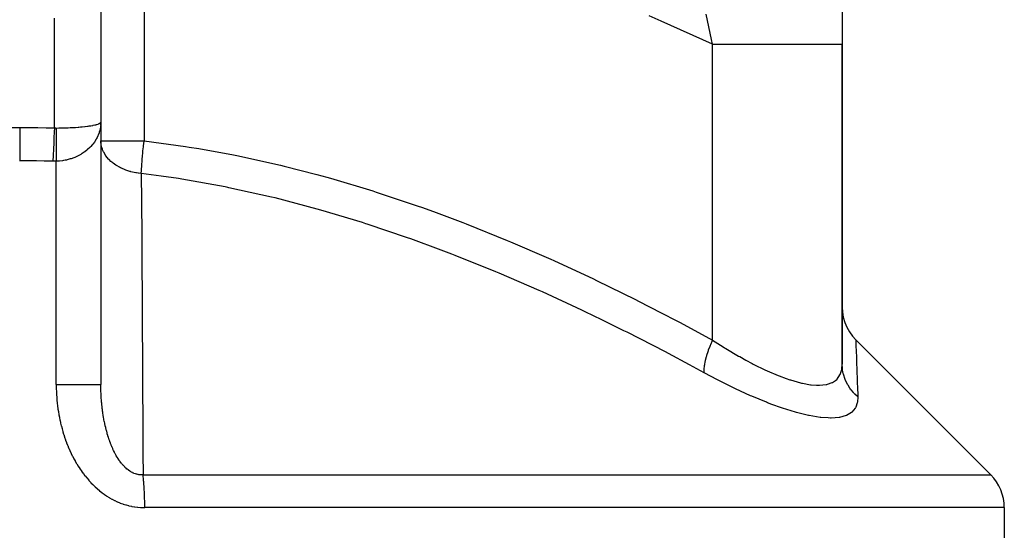
# Model space of a CAD drawing. Extents: x 24 to 1338, y -772 to 196.
# Drawn here: x 494 to 579, y -698 to -654 of the extents above; entities that cross this region are included whole.
import ezdxf

# ---------------------------------------------------------------- set-up
doc = ezdxf.new("R2010")
doc.units = 0
doc.linetypes.add('DASHED', pattern=[11.05, 8.7, -2.35])
doc.layers.get('0').update_dxf_attribs({"linetype": 'CONTINUOUS'})
doc.layers.add('NEVIDI', color=4, linetype='DASHED')

msp = doc.modelspace()

# ---------------------------------------------------------------- linework, layer by layer
at = {"color": 2}
for p, q in [((565, -616.735855), (565, -655.633968)), ((501, -650.522137), (501, -662.355769)), ((565, -683.253479), (565, -655.633968)), ((565, -655.633968), (565, -683.253479)), ((500.982888, -662.517426), (501, -662.355769)), ((500.983046, -662.490793), (501, -662.355769)), ((500.983414, -662.464169), (501, -662.355769)), ((500.984361, -662.424252), (501, -662.355769)), ((500.984781, -662.637338), (500.999377, -662.415751)), ((500.98517, -662.400303), (500.990598, -662.391231)), ((500.990598, -662.391231), (501, -662.355769)), ((501, -662.355769), (501, -685.03158)), ((501, -662.415751), (501, -662.355769)), ((501, -662.355769), (501, -685.031578)), ((501, -663.975424), (501.004094, -663.975424)), ((501.00838, -664.159834), (501, -663.975424)), ((565, -678.343421), (565.022479, -678.766733)), ((565.022479, -678.766733), (565.097023, -679.219052)), ((565.097023, -679.219052), (565.222851, -679.659867)), ((565.222851, -679.659867), (565.398282, -680.083391)), ((565.398282, -680.083391), (565.621014, -680.484067)), ((565.621014, -680.484067), (565.888143, -680.856615)), ((565.888143, -680.856615), (566.171588, -681.171845)), ((577.828427, -692.828427), (566.171578, -681.171578)), ((579, -695.656854), (579, -714))]:
    msp.add_line(p, q, dxfattribs=at)
msp.add_arc((575, -695.656854), 4, 0, 45, dxfattribs=at)
at = {"layer": 'NEVIDI', "color": 7, "linetype": 'CONTINUOUS'}
for p, q in [((504.728395, -642.540624), (504.728395, -663.975424)), ((497, -662.869381), (497, -653.399497)), ((549.384292, -653.640892), (548.329968, -653.192374)), ((553.814286, -655.633968), (549.384292, -653.640892)), ((553.728703, -655.231334), (553.252201, -653.035558)), ((553.814282, -655.63397), (553.728703, -655.231334)), ((553.814286, -655.633968), (554.726734, -655.633968)), ((553.814286, -681.187182), (553.814286, -655.633968)), ((554.726734, -655.633968), (555.09093, -655.633968)), ((555.09093, -655.633968), (555.24746, -655.633968)), ((555.24746, -655.633968), (556.66659, -655.633968)), ((556.66659, -655.633968), (556.696878, -655.633968)), ((556.696878, -655.633968), (556.814247, -655.633968)), ((556.814247, -655.633968), (558.144267, -655.633968)), ((558.144267, -655.633968), (558.281642, -655.633968)), ((558.281642, -655.633968), (558.515089, -655.633968)), ((558.515089, -655.633968), (559.508956, -655.633968)), ((559.508956, -655.633968), (559.63463, -655.633968)), ((559.63463, -655.633968), (560.153049, -655.633968)), ((560.153049, -655.633968), (560.746931, -655.633968)), ((560.746931, -655.633968), (560.859635, -655.633968)), ((560.859635, -655.633968), (561.584939, -655.633968)), ((561.584939, -655.633968), (561.845571, -655.633968)), ((561.845571, -655.633968), (561.944166, -655.633968)), ((561.944166, -655.633968), (562.78831, -655.633968)), ((562.78831, -655.633968), (562.793786, -655.633968)), ((562.793786, -655.633968), (562.87726, -655.633968)), ((562.87726, -655.633968), (563.581862, -655.633968)), ((563.581862, -655.633968), (563.649441, -655.633968)), ((563.649441, -655.633968), (563.744475, -655.633968)), ((563.744475, -655.633968), (564.20198, -655.633968)), ((564.20198, -655.633968), (564.252874, -655.633968)), ((564.252874, -655.633968), (564.438339, -655.633968)), ((564.438339, -655.633968), (564.647696, -655.633968)), ((564.647696, -655.633968), (564.681431, -655.633968)), ((564.681431, -655.633968), (564.859018, -655.633968)), ((564.859018, -655.633968), (564.914573, -655.633968)), ((564.914573, -655.633968), (564.930808, -655.633968)), ((564.930808, -655.633968), (565, -655.633968)), ((493.315851, -662.823079), (494, -662.82054)), ((494, -662.82054), (494, -663.180174)), ((494, -662.82054), (494.016351, -662.820542)), ((494.016351, -662.820542), (494.73363, -662.82346)), ((494.73363, -662.82346), (494.7831, -662.823867)), ((494.7831, -662.823867), (495.500143, -662.83275)), ((495.500143, -662.83275), (495.549853, -662.833573)), ((495.549853, -662.833573), (496.266706, -662.848419)), ((496.266706, -662.848419), (496.316176, -662.84965)), ((496.316176, -662.84965), (497, -662.869381)), ((497.000001, -662.86938), (496.977182, -663.2289)), ((497.000001, -662.86938), (497.003233, -662.869588)), ((497.003233, -662.869588), (497.07407, -662.872909)), ((497.07407, -662.872909), (497.078918, -662.87305)), ((497.078918, -662.87305), (497.148149, -662.87385)), ((497.145598, -662.995333), (497.14373, -663.097633)), ((497.14608, -662.970957), (497.145598, -662.995333)), ((497.148149, -662.87385), (497.14608, -662.970957)), ((497.148148, -662.873852), (497.150865, -662.873836)), ((497.150865, -662.873836), (497.364634, -662.871908)), ((497.364634, -662.871908), (497.424422, -662.871131)), ((497.424422, -662.871131), (497.494588, -662.87008)), ((497.494588, -662.87008), (497.76519, -662.864558)), ((497.76519, -662.864558), (497.833947, -662.862766)), ((497.833947, -662.862766), (497.863254, -662.861953)), ((497.863254, -662.861953), (498.100015, -662.854259)), ((498.100015, -662.854259), (498.167406, -662.851691)), ((498.167406, -662.851691), (498.34792, -662.843955)), ((498.34792, -662.843955), (498.426962, -662.840162)), ((498.426962, -662.840162), (498.492403, -662.83683)), ((498.492403, -662.83683), (498.74317, -662.822397)), ((498.74317, -662.822397), (498.806334, -662.818332)), ((498.806334, -662.818332), (498.811102, -662.818018)), ((498.811102, -662.818018), (499.046374, -662.801214)), ((499.046374, -662.801214), (499.10663, -662.796473)), ((499.10663, -662.796473), (499.245702, -662.78479)), ((499.245702, -662.78479), (499.33447, -662.776758)), ((499.33447, -662.776758), (499.391226, -662.771373)), ((499.391226, -662.771373), (499.605401, -662.749148)), ((499.605401, -662.749148), (499.644386, -662.744754)), ((499.644386, -662.744754), (499.65848, -662.743137)), ((499.65848, -662.743137), (499.856881, -662.718648)), ((499.856881, -662.718648), (499.905586, -662.712096)), ((499.905586, -662.712096), (500.001207, -662.698528)), ((500.001207, -662.698528), (500.087138, -662.685458)), ((500.087138, -662.685458), (500.131492, -662.678352)), ((500.131492, -662.678352), (500.294515, -662.649796)), ((500.294515, -662.649796), (500.310111, -662.646837)), ((500.310111, -662.646837), (500.334103, -662.642198)), ((500.334103, -662.642198), (500.477456, -662.611972)), ((500.477456, -662.611972), (500.511728, -662.603999)), ((500.511728, -662.603999), (500.566489, -662.590524)), ((500.566489, -662.590524), (500.634634, -662.572263)), ((500.634634, -662.572263), (500.663565, -662.563912)), ((500.663565, -662.563912), (500.764881, -662.530919)), ((500.764881, -662.530919), (500.766038, -662.5305)), ((500.766038, -662.5305), (500.788074, -662.522301)), ((500.788074, -662.522301), (500.867145, -662.488267)), ((500.867145, -662.488267), (500.884541, -662.479415)), ((500.928077, -662.99691), (500.867158, -663.22366)), ((500.884541, -662.479415), (500.905754, -662.467616)), ((500.905754, -662.467616), (500.940774, -662.444601)), ((500.940789, -662.937986), (500.928077, -662.99691)), ((500.940774, -662.444601), (500.952278, -662.435553)), ((500.964351, -662.808246), (500.940789, -662.937986)), ((500.952278, -662.435553), (500.98334, -662.402968)), ((500.978486, -662.707623), (500.964351, -662.808246)), ((500.985173, -662.648008), (500.978486, -662.707623)), ((500.98334, -662.402968), (500.98517, -662.400303)), ((500.999377, -662.415751), (500.985173, -662.648008)), ((501, -662.355769), (500.999377, -662.415751)), ((494, -663.180174), (494, -663.198585)), ((494, -663.198585), (494, -663.216966)), ((494, -663.216966), (494, -663.62739)), ((494, -663.62739), (494, -663.647642)), ((494, -663.647642), (494, -663.667781)), ((494, -663.667781), (494, -664.11325)), ((496.950429, -663.706398), (496.927774, -664.161907)), ((496.95096, -663.696305), (496.950429, -663.706398)), ((496.952029, -663.676054), (496.95096, -663.696305)), ((496.975537, -663.256485), (496.952029, -663.676054)), ((496.976083, -663.247307), (496.975537, -663.256485)), ((496.977182, -663.2289), (496.976083, -663.247307)), ((497.13617, -663.829775), (497.135711, -663.952727)), ((497.13631, -663.800225), (497.13617, -663.829775)), ((497.136874, -663.700573), (497.13631, -663.800225)), ((497.136939, -663.690562), (497.136874, -663.700573)), ((497.137007, -663.680291), (497.136939, -663.690562)), ((497.137206, -663.651444), (497.137007, -663.680291)), ((497.138142, -663.534498), (497.137206, -663.651444)), ((497.138398, -663.506463), (497.138142, -663.534498)), ((497.139571, -663.392863), (497.138398, -663.506463)), ((497.139885, -663.365668), (497.139571, -663.392863)), ((497.141294, -663.255598), (497.139885, -663.365668)), ((497.141347, -663.25176), (497.141294, -663.255598)), ((497.141474, -663.24266), (497.141347, -663.25176)), ((497.141665, -663.229237), (497.141474, -663.24266)), ((497.143303, -663.123033), (497.141665, -663.229237)), ((497.14373, -663.097633), (497.143303, -663.123033)), ((500.60465, -663.827742), (500.477471, -664.033844)), ((500.634673, -663.773531), (500.60465, -663.827742)), ((500.682851, -663.680894), (500.634673, -663.773531)), ((500.740472, -663.558973), (500.682851, -663.680894)), ((500.764896, -663.502767), (500.740472, -663.558973)), ((500.848514, -663.28145), (500.764896, -663.502767)), ((500.857985, -663.252594), (500.848514, -663.28145)), ((500.867158, -663.22366), (500.857985, -663.252594)), ((494, -664.11325), (494, -664.134975)), ((494, -664.134975), (494, -664.156755)), ((494, -664.156755), (494, -664.628917)), ((494, -664.628917), (494, -664.651497)), ((494, -664.651497), (494, -664.67432)), ((494, -664.67432), (494, -665.164262)), ((496.903448, -664.711469), (496.883739, -665.213023)), ((496.903918, -664.700194), (496.903448, -664.711469)), ((496.904861, -664.677612), (496.903918, -664.700194)), ((496.92625, -664.19439), (496.904861, -664.677612)), ((496.926754, -664.183633), (496.92625, -664.19439)), ((496.927774, -664.161907), (496.926754, -664.183633)), ((497.135375, -664.176842), (497.135374, -664.187577)), ((497.135374, -664.187577), (497.135411, -664.26738)), ((497.135388, -664.139399), (497.135375, -664.176842)), ((497.135411, -664.108572), (497.135388, -664.139399)), ((497.135629, -663.982954), (497.135411, -664.108572)), ((497.135411, -664.26738), (497.135447, -664.298787)), ((497.135447, -664.298787), (497.135711, -664.42902)), ((497.135711, -663.952727), (497.135629, -663.982954)), ((497.135711, -664.42902), (497.135805, -664.460931)), ((497.135805, -664.460931), (497.13631, -664.593116)), ((497.13631, -664.593116), (497.136462, -664.625513)), ((497.136462, -664.625513), (497.136811, -664.692384)), ((497.136811, -664.692384), (497.136874, -664.703705)), ((497.136874, -664.703705), (497.137206, -664.759342)), ((497.137206, -664.759342), (497.137416, -664.792084)), ((499.856758, -664.732646), (499.807109, -664.774911)), ((500.041764, -664.560991), (499.856758, -664.732646)), ((500.087139, -664.51507), (500.041764, -664.560991)), ((500.139877, -664.459555), (500.087139, -664.51507)), ((500.254021, -664.330607), (500.139877, -664.459555)), ((500.294547, -664.281579), (500.254021, -664.330607)), ((500.442079, -664.085642), (500.294547, -664.281579)), ((500.477471, -664.033844), (500.442079, -664.085642)), ((501.004094, -663.975424), (504.728395, -663.975424)), ((501.017563, -664.242305), (501.00838, -664.159834)), ((501.022869, -664.279892), (501.017563, -664.242305)), ((501.032784, -664.33978), (501.022869, -664.279892)), ((501.093428, -664.588212), (501.032784, -664.33978)), ((501.105144, -664.625014), (501.093428, -664.588212)), ((501.131019, -664.699356), (501.105144, -664.625014)), ((501.176888, -664.814142), (501.131019, -664.699356)), ((504.635127, -664.852595), (504.670947, -664.500408)), ((504.670947, -664.500408), (504.674837, -664.463421)), ((504.674837, -664.463421), (504.681611, -664.399557)), ((504.681611, -664.399557), (504.725004, -664.005248)), ((504.725004, -664.005248), (504.728395, -663.975424)), ((504.728395, -663.975424), (508.321473, -664.466249)), ((508.321473, -664.466249), (508.633995, -664.515433)), ((508.633995, -664.515433), (509.469544, -664.651985)), ((509.469544, -664.651985), (512.443401, -665.197154)), ((494, -665.164262), (494, -665.18755)), ((494, -665.18755), (494, -665.211003)), ((494, -665.211003), (494, -665.697899)), ((496.882452, -665.247897), (496.865169, -665.74674)), ((496.882878, -665.236314), (496.882452, -665.247897)), ((496.883739, -665.213023), (496.882878, -665.236314)), ((497.137416, -664.792084), (497.138398, -664.927437)), ((497.138398, -664.927437), (497.138666, -664.960503)), ((497.138666, -664.960503), (497.139885, -665.097065)), ((497.139885, -665.097065), (497.14021, -665.130391)), ((497.14021, -665.130391), (497.14122, -665.227682)), ((497.14122, -665.227682), (497.141347, -665.239319)), ((497.141347, -665.239319), (497.141663, -665.267865)), ((497.141663, -665.267865), (497.142045, -665.301395)), ((497.142045, -665.301395), (497.143729, -665.43961)), ((497.143729, -665.43961), (497.144166, -665.473278)), ((497.144166, -665.473278), (497.146079, -665.611931)), ((498.360751, -665.548938), (498.100029, -665.620577)), ((498.42685, -665.528082), (498.360751, -665.548938)), ((498.439461, -665.523975), (498.42685, -665.528082)), ((498.679407, -665.43774), (498.439461, -665.523975)), ((498.743168, -665.412136), (498.679407, -665.43774)), ((498.923844, -665.333026), (498.743168, -665.412136)), ((498.985412, -665.303749), (498.923844, -665.333026)), ((499.046353, -665.273558), (498.985412, -665.303749)), ((499.276852, -665.147757), (499.046353, -665.273558)), ((499.334515, -665.113222), (499.276852, -665.147757)), ((499.373855, -665.088907), (499.334515, -665.113222)), ((499.551609, -664.970931), (499.373855, -665.088907)), ((499.605276, -664.932515), (499.551609, -664.970931)), ((499.781758, -664.795928), (499.605276, -664.932515)), ((499.807109, -664.774911), (499.781758, -664.795928)), ((501.228151, -664.924848), (501.176888, -664.814142)), ((501.246099, -664.96035), (501.228151, -664.924848)), ((501.409449, -665.232376), (501.246099, -664.96035)), ((501.413439, -665.238154), (501.409449, -665.232376)), ((501.419724, -665.24719), (501.413439, -665.238154)), ((501.443628, -665.280842), (501.419724, -665.24719)), ((501.665212, -665.550349), (501.443628, -665.280842)), ((501.694729, -665.581668), (501.665212, -665.550349)), ((501.71406, -665.601705), (501.694729, -665.581668)), ((501.870595, -665.751745), (501.71406, -665.601705)), ((504.557343, -665.717543), (504.574235, -665.513965)), ((504.574235, -665.513965), (504.588118, -665.354376)), ((504.588118, -665.354376), (504.593518, -665.293915)), ((504.593518, -665.293915), (504.619242, -665.01643)), ((504.619242, -665.01643), (504.629004, -664.915129)), ((504.629004, -664.915129), (504.635127, -664.852595)), ((512.443401, -665.197154), (512.750106, -665.258587)), ((512.750106, -665.258587), (516.508023, -666.089066)), ((494, -665.697899), (493.984385, -665.697901)), ((494.653371, -665.700438), (494, -665.697899)), ((494.700626, -665.700819), (494.653371, -665.700438)), ((495.1688, -665.706025), (494.700626, -665.700819)), ((495.385502, -665.709318), (495.1688, -665.706025)), ((495.432788, -665.71011), (495.385502, -665.709318)), ((496.117565, -665.724574), (495.432788, -665.71011)), ((496.164801, -665.725778), (496.117565, -665.724574)), ((496.849561, -665.746209), (496.164801, -665.725778)), ((496.865169, -665.74674), (496.849561, -665.746209)), ((496.997387, -665.749687), (496.865169, -665.74674)), ((497.006648, -665.749777), (496.997387, -665.749687)), ((497.141973, -665.749335), (497.006648, -665.749777)), ((497.148148, -665.749237), (497.141973, -665.749335)), ((497.146079, -665.611931), (497.146571, -665.645704)), ((497.146571, -665.645704), (497.148148, -665.749237)), ((497.354138, -665.738422), (497.148148, -665.749237)), ((497.148148, -685.031578), (497.148148, -665.749237)), ((497.402804, -665.734509), (497.354138, -665.738422)), ((497.424512, -665.732596), (497.402804, -665.734509)), ((497.695615, -665.699963), (497.424512, -665.732596)), ((497.765076, -665.688977), (497.695615, -665.699963)), ((497.929443, -665.658641), (497.765076, -665.688977)), ((498.032038, -665.636564), (497.929443, -665.658641)), ((498.100029, -665.620577), (498.032038, -665.636564)), ((501.960919, -665.829765), (501.870595, -665.751745)), ((501.995625, -665.858298), (501.960919, -665.829765)), ((502.053154, -665.90396), (501.995625, -665.858298)), ((502.302561, -666.081335), (502.053154, -665.90396)), ((502.341799, -666.106551), (502.302561, -666.081335)), ((502.411808, -666.149921), (502.341799, -666.106551)), ((502.594984, -666.25433), (502.411808, -666.149921)), ((502.684626, -666.301044), (502.594984, -666.25433)), ((502.728017, -666.322697), (502.684626, -666.301044)), ((502.776772, -666.34631), (502.728017, -666.322697)), ((503.101713, -666.485796), (502.776772, -666.34631)), ((504.503121, -666.489742), (504.507259, -666.420068)), ((504.507259, -666.420068), (504.523327, -666.171899)), ((504.523327, -666.171899), (504.527077, -666.1179)), ((504.527077, -666.1179), (504.536692, -665.984532)), ((504.536692, -665.984532), (504.552743, -665.775077)), ((504.552743, -665.775077), (504.557343, -665.717543)), ((516.508023, -666.089066), (516.812383, -666.162543)), ((516.812383, -666.162543), (519.65328, -666.892347)), ((503.142719, -666.501341), (503.101713, -666.485796)), ((503.148463, -666.503484), (503.142719, -666.501341)), ((503.507529, -666.621448), (503.148463, -666.503484)), ((503.547338, -666.632688), (503.507529, -666.621448)), ((503.596813, -666.646171), (503.547338, -666.632688)), ((503.869756, -666.711193), (503.596813, -666.646171)), ((504.015016, -666.739588), (503.869756, -666.711193)), ((504.066301, -666.748621), (504.015016, -666.739588)), ((504.2287, -666.773885), (504.066301, -666.748621)), ((504.2639, -666.778701), (504.2287, -666.773885)), ((504.486863, -666.80385), (504.2639, -666.778701)), ((504.486862, -666.803851), (504.487359, -666.861188)), ((506.216915, -667.028083), (504.486862, -666.803851)), ((504.486863, -666.803851), (504.500285, -666.539311)), ((504.487359, -666.861188), (504.506418, -669.185794)), ((504.500285, -666.539311), (504.503121, -666.489742)), ((507.698813, -667.246589), (506.216915, -667.028083)), ((508.004625, -667.294692), (507.698813, -667.246589)), ((511.74409, -667.965006), (508.004625, -667.294692)), ((519.65328, -666.892347), (520.518752, -667.130288)), ((520.518752, -667.130288), (520.817551, -667.21411)), ((520.817551, -667.21411), (524.478942, -668.310051)), ((511.954002, -668.007081), (511.74409, -667.965006)), ((512.045493, -668.025567), (511.954002, -668.007081)), ((515.738581, -668.844984), (512.045493, -668.025567)), ((516.037641, -668.917511), (515.738581, -668.844984)), ((517.857811, -669.378426), (516.037641, -668.917511)), ((524.478942, -668.310051), (524.774049, -668.40385)), ((524.774049, -668.40385), (528.390409, -669.617796)), ((504.506418, -669.185794), (504.509093, -669.53015)), ((504.509093, -669.53015), (504.526433, -671.85703)), ((519.687936, -669.875137), (517.857811, -669.378426)), ((528.390409, -669.617796), (528.683354, -669.721276)), ((528.683354, -669.721276), (529.728605, -670.096674)), ((519.984404, -669.9587), (519.687936, -669.875137)), ((523.595601, -671.044495), (519.984404, -669.9587)), ((529.728605, -670.096674), (532.258006, -671.044418)), ((523.889867, -671.138418), (523.595601, -671.044495)), ((523.983203, -671.168378), (523.889867, -671.138418)), ((527.46647, -672.343547), (523.983203, -671.168378)), ((532.258006, -671.044418), (532.548175, -671.156646)), ((532.548175, -671.156646), (536.078469, -672.578504)), ((504.526433, -671.85703), (504.528905, -672.201432)), ((504.528905, -672.201432), (504.545058, -674.529908)), ((527.756211, -672.446222), (527.46647, -672.343547)), ((530.386477, -673.411969), (527.756211, -672.446222)), ((536.078469, -672.578504), (536.364208, -672.698088)), ((536.364208, -672.698088), (539.652851, -674.121728)), ((531.300559, -673.76154), (530.386477, -673.411969)), ((531.587715, -673.872816), (531.300559, -673.76154)), ((535.097669, -675.288198), (531.587715, -673.872816)), ((504.545058, -674.529908), (504.547354, -674.873344)), ((504.547354, -674.873344), (504.562289, -677.20428)), ((539.652851, -674.121728), (539.834768, -674.202986)), ((539.834768, -674.202986), (540.115231, -674.32877)), ((540.115231, -674.32877), (543.527254, -675.907599)), ((535.381344, -675.406975), (535.097669, -675.288198)), ((537.124128, -676.150756), (535.381344, -675.406975)), ((538.840423, -676.906478), (537.124128, -676.150756)), ((543.527254, -675.907599), (543.801625, -676.038402)), ((543.801625, -676.038402), (547.160239, -677.68495)), ((504.562289, -677.20428), (504.564401, -677.547863)), ((539.119298, -677.031419), (538.840423, -676.906478)), ((542.52678, -678.60531), (539.119298, -677.031419)), ((504.564401, -677.547863), (504.578203, -679.879987)), ((547.160239, -677.68495), (547.430174, -677.820883)), ((547.430174, -677.820883), (549.384262, -678.820635)), ((542.80171, -678.736044), (542.52678, -678.60531)), ((544.251652, -679.43459), (542.80171, -678.736044)), ((549.384262, -678.820635), (550.736824, -679.52863)), ((504.578203, -679.879987), (504.58016, -680.223761)), ((546.159504, -680.37665), (544.251652, -679.43459)), ((550.736824, -679.52863), (551.003023, -679.669494)), ((551.003023, -679.669494), (553.814286, -681.187182)), ((504.58016, -680.223761), (504.592958, -682.556902)), ((546.432129, -680.513365), (546.159504, -680.37665)), ((549.744531, -682.215626), (546.432129, -680.513365)), ((553.468233, -682.034415), (553.593519, -681.702297)), ((553.593519, -681.702297), (553.624174, -681.62611)), ((553.624174, -681.62611), (553.648835, -681.566049)), ((553.648835, -681.566049), (553.795569, -681.228154)), ((553.795569, -681.228154), (553.814282, -681.187178)), ((553.814286, -681.187182), (554.7267, -681.769771)), ((566.171582, -681.17167), (566.175584, -681.277533)), ((566.175584, -681.277533), (566.176233, -681.294785)), ((566.176233, -681.294785), (566.184898, -681.526211)), ((566.184898, -681.526211), (566.188074, -681.611414)), ((566.188074, -681.611414), (566.189348, -681.645648)), ((566.189348, -681.645648), (566.208541, -682.164545)), ((504.592958, -682.556902), (504.594779, -682.900986)), ((550.013371, -682.357075), (549.744531, -682.215626)), ((551.820534, -683.320443), (550.013371, -682.357075)), ((553.284097, -682.615169), (553.303988, -682.544364)), ((553.303988, -682.544364), (553.320344, -682.488037)), ((553.320344, -682.488037), (553.422015, -682.167365)), ((553.422015, -682.167365), (553.447506, -682.09322)), ((553.447506, -682.09322), (553.468233, -682.034415)), ((554.7267, -681.769771), (554.853494, -681.848297)), ((554.853494, -681.848297), (554.945799, -681.905083)), ((554.945799, -681.905083), (556.064728, -682.56728)), ((556.064728, -682.56728), (556.154795, -682.618421)), ((566.208541, -682.164545), (566.210383, -682.214719)), ((566.210383, -682.214719), (566.224696, -682.606899)), ((566.224696, -682.606899), (566.23625, -682.9265)), ((504.594779, -682.900986), (504.606675, -685.23486)), ((553.100226, -684.015609), (551.820534, -683.320443)), ((553.096172, -683.681651), (553.118089, -683.427886)), ((553.118089, -683.427886), (553.125825, -683.367413)), ((553.125825, -683.367413), (553.132655, -683.318924)), ((553.132655, -683.318924), (553.1822, -683.037814)), ((553.1822, -683.037814), (553.196128, -682.9716)), ((553.196128, -682.9716), (553.207806, -682.918794)), ((553.207806, -682.918794), (553.284097, -682.615169)), ((556.154795, -682.618421), (556.696851, -682.919096)), ((556.696851, -682.919096), (557.243182, -683.209315)), ((557.243182, -683.209315), (557.330769, -683.254593)), ((557.330769, -683.254593), (558.386862, -683.771595)), ((564.966909, -683.685742), (565, -683.253479)), ((565.000428, -683.308687), (565, -683.253479)), ((565.017738, -683.608972), (565.000428, -683.308687)), ((566.23625, -682.9265), (566.238612, -682.992188)), ((566.238612, -682.992188), (566.270375, -683.886013)), ((553.092946, -683.778458), (553.094345, -683.724799)), ((553.099001, -684.000318), (553.092946, -683.778458)), ((553.094345, -683.724799), (553.096172, -683.681651)), ((553.100229, -684.015613), (553.099001, -684.000318)), ((554.232909, -684.619571), (553.100229, -684.015613)), ((558.386862, -683.771595), (558.47101, -683.81037)), ((558.47101, -683.81037), (558.515128, -683.830549)), ((558.515128, -683.830549), (559.471257, -684.240831)), ((559.471257, -684.240831), (559.549901, -684.272119)), ((559.549901, -684.272119), (560.153034, -684.498265)), ((564.560023, -684.554856), (564.806763, -684.200875)), ((564.806763, -684.200875), (564.822378, -684.168367)), ((564.822378, -684.168367), (564.85903, -684.08337)), ((564.85903, -684.08337), (564.960031, -683.725466)), ((564.960031, -683.725466), (564.966909, -683.685742)), ((565.026019, -683.68388), (565.017738, -683.608972)), ((565.038043, -683.773612), (565.026019, -683.68388)), ((565.094296, -684.069644), (565.038043, -683.773612)), ((565.11227, -684.143013), (565.094296, -684.069644)), ((565.135889, -684.230627), (565.11227, -684.143013)), ((565.230254, -684.51778), (565.135889, -684.230627)), ((566.270375, -683.886013), (566.273188, -683.966193)), ((566.273188, -683.966193), (566.290611, -684.466551)), ((497.148148, -685.031577), (497.402674, -685.031577)), ((497.148148, -685.031578), (497.148448, -685.125402)), ((497.148448, -685.125402), (497.148681, -685.157577)), ((497.148681, -685.157577), (497.151989, -685.374511)), ((497.402674, -685.031577), (497.405907, -685.031577)), ((497.405907, -685.031577), (497.600975, -685.031578)), ((497.600975, -685.031578), (497.921105, -685.031578)), ((497.921105, -685.031578), (497.929375, -685.031578)), ((497.929375, -685.031578), (498.110914, -685.031578)), ((498.110914, -685.031578), (498.420265, -685.031578)), ((498.420265, -685.031578), (498.439407, -685.031578)), ((498.439407, -685.031578), (498.601905, -685.031578)), ((498.601905, -685.031578), (498.895224, -685.031578)), ((498.895224, -685.031578), (498.923801, -685.031578)), ((498.923801, -685.031578), (499.065602, -685.031578)), ((499.065602, -685.031578), (499.337738, -685.031578)), ((499.337738, -685.031578), (499.373904, -685.031578)), ((499.373904, -685.031578), (499.494307, -685.031578)), ((499.494307, -685.031578), (499.740836, -685.031578)), ((499.740836, -685.031578), (499.781738, -685.031578)), ((499.781738, -685.031578), (499.880327, -685.031577)), ((499.880327, -685.031577), (500.096785, -685.031577)), ((500.096785, -685.031577), (500.139871, -685.031577)), ((500.139871, -685.031577), (500.217268, -685.031577)), ((500.217268, -685.031577), (500.400197, -685.031576)), ((500.400197, -685.031576), (500.442055, -685.031575)), ((500.442055, -685.031575), (500.499526, -685.031575)), ((500.499526, -685.031575), (500.645613, -685.031573)), ((500.645613, -685.031573), (500.682886, -685.031573)), ((500.682886, -685.031573), (500.722042, -685.031573)), ((500.722042, -685.031573), (500.828962, -685.031572)), ((500.828962, -685.031572), (500.857977, -685.031572)), ((500.857977, -685.031572), (500.881137, -685.031572)), ((500.881137, -685.031572), (500.947106, -685.031573)), ((500.947106, -685.031573), (500.964333, -685.031574)), ((500.964333, -685.031574), (500.974127, -685.031574)), ((500.974127, -685.031574), (500.997927, -685.031578)), ((500.997927, -685.031578), (501, -685.03158)), ((501.00006, -685.077519), (501, -685.031578)), ((501.000139, -685.101598), (501.00006, -685.077519)), ((501.000187, -685.112871), (501.000139, -685.101598)), ((501.001525, -685.263688), (501.000187, -685.112871)), ((554.343382, -684.67672), (554.232909, -684.619571)), ((555.68382, -685.34426), (554.343382, -684.67672)), ((560.153034, -684.498265), (560.479913, -684.609814)), ((560.479913, -684.609814), (560.552919, -684.633578)), ((560.552919, -684.633578), (561.41061, -684.877221)), ((561.41061, -684.877221), (561.477623, -684.893194)), ((561.477623, -684.893194), (561.58491, -684.91773)), ((561.58491, -684.91773), (562.258169, -685.039087)), ((562.258169, -685.039087), (562.317803, -685.046785)), ((562.317803, -685.046785), (562.788343, -685.086206)), ((562.788343, -685.086206), (562.998764, -685.089679)), ((562.998764, -685.089679), (563.049967, -685.088985)), ((563.049967, -685.088985), (563.625876, -685.02966)), ((563.625876, -685.02966), (563.66856, -685.02068)), ((563.66856, -685.02068), (563.744507, -685.002751)), ((563.744507, -685.002751), (564.140199, -684.859077)), ((564.140199, -684.859077), (564.174299, -684.841718)), ((564.174299, -684.841718), (564.438324, -684.667733)), ((564.438324, -684.667733), (564.535372, -684.579972)), ((564.535372, -684.579972), (564.560023, -684.554856)), ((565.257649, -684.588537), (565.230254, -684.51778)), ((565.292454, -684.672678), (565.257649, -684.588537)), ((565.423495, -684.946708), (565.292454, -684.672678)), ((565.459884, -685.013702), (565.423495, -684.946708)), ((565.505413, -685.093192), (565.459884, -685.013702)), ((565.671159, -685.34995), (565.505413, -685.093192)), ((566.290611, -684.466551), (566.310004, -685.031343)), ((566.310004, -685.031343), (566.313184, -685.124702)), ((566.313184, -685.124702), (566.345371, -686.081904)), ((497.151989, -685.374511), (497.152738, -685.406635)), ((497.152738, -685.406635), (497.159554, -685.623243)), ((497.159554, -685.623243), (497.160824, -685.655266)), ((497.160824, -685.655266), (497.171192, -685.87163)), ((497.171192, -685.87163), (497.172978, -685.903397)), ((497.172978, -685.903397), (497.186952, -686.119708)), ((501.001857, -685.287731), (501.001525, -685.263688)), ((501.004951, -685.449743), (501.001857, -685.287731)), ((501.005536, -685.473737), (501.004951, -685.449743)), ((501.010333, -685.635433), (501.005536, -685.473737)), ((501.011171, -685.659383), (501.010333, -685.635433)), ((501.015789, -685.77767), (501.011171, -685.659383)), ((501.017679, -685.82093), (501.015789, -685.77767)), ((501.018771, -685.844866), (501.017679, -685.82093)), ((501.023964, -685.950085), (501.018771, -685.844866)), ((501.026988, -686.006059), (501.023964, -685.950085)), ((501.02834, -686.030059), (501.026988, -686.006059)), ((504.606675, -685.23486), (504.608372, -685.580234)), ((504.608372, -685.580234), (504.619477, -687.913741)), ((555.791278, -685.395647), (555.68382, -685.34426)), ((557.095124, -685.99236), (555.791278, -685.395647)), ((557.199234, -686.037783), (557.095124, -685.99236)), ((565.715961, -685.412174), (565.671159, -685.34995)), ((565.771496, -685.485779), (565.715961, -685.412174)), ((565.969381, -685.721229), (565.771496, -685.485779)), ((566.022048, -685.777869), (565.969381, -685.721229)), ((566.086742, -685.844445), (566.022048, -685.777869)), ((566.313739, -686.05509), (566.086742, -685.844445)), ((497.186952, -686.119708), (497.189269, -686.151437)), ((497.189269, -686.151437), (497.206882, -686.367509)), ((497.206882, -686.367509), (497.209737, -686.399209)), ((497.209737, -686.399209), (497.231028, -686.615029)), ((497.231028, -686.615029), (497.234424, -686.646686)), ((497.234424, -686.646686), (497.259435, -686.862297)), ((497.259435, -686.862297), (497.263381, -686.89393)), ((501.038288, -686.191131), (501.02834, -686.030059)), ((501.03989, -686.214975), (501.038288, -686.191131)), ((501.051571, -686.375751), (501.03989, -686.214975)), ((501.053447, -686.399749), (501.051571, -686.375751)), ((501.066885, -686.560295), (501.053447, -686.399749)), ((501.06901, -686.584094), (501.066885, -686.560295)), ((501.071126, -686.60743), (501.06901, -686.584094)), ((501.084243, -686.744617), (501.071126, -686.60743)), ((501.086632, -686.768374), (501.084243, -686.744617)), ((501.103655, -686.928571), (501.086632, -686.768374)), ((558.462473, -686.560432), (557.199234, -686.037783)), ((558.563741, -686.599932), (558.462473, -686.560432)), ((558.927991, -686.738863), (558.563741, -686.599932)), ((559.762644, -687.037457), (558.927991, -686.738863)), ((566.306321, -686.592952), (566.175713, -686.977648)), ((566.313891, -686.553897), (566.306321, -686.592952)), ((566.345371, -686.081904), (566.313739, -686.05509)), ((566.345378, -686.08191), (566.313891, -686.553897)), ((497.263381, -686.89393), (497.292155, -687.10939)), ((497.292155, -687.10939), (497.296656, -687.140998)), ((497.296656, -687.140998), (497.329238, -687.356342)), ((497.329238, -687.356342), (497.334301, -687.38794)), ((497.334301, -687.38794), (497.370731, -687.603187)), ((497.370731, -687.603187), (497.376362, -687.634773)), ((497.376362, -687.634773), (497.416679, -687.849925)), ((501.10631, -686.952274), (501.103655, -686.928571)), ((501.110252, -686.986905), (501.10631, -686.952274)), ((501.125156, -687.11227), (501.110252, -686.986905)), ((501.128084, -687.135955), (501.125156, -687.11227)), ((501.148778, -687.295705), (501.128084, -687.135955)), ((501.151986, -687.319384), (501.148778, -687.295705)), ((501.166459, -687.423), (501.151986, -687.319384)), ((501.174564, -687.478915), (501.166459, -687.423)), ((501.178054, -687.502561), (501.174564, -687.478915)), ((501.202549, -687.661848), (501.178054, -687.502561)), ((501.206316, -687.685392), (501.202549, -687.661848)), ((501.232707, -687.844051), (501.206316, -687.685392)), ((559.856681, -687.069258), (559.762644, -687.037457)), ((560.970414, -687.413996), (559.856681, -687.069258)), ((561.057422, -687.438235), (560.970414, -687.413996)), ((562.083745, -687.689168), (561.057422, -687.438235)), ((562.163326, -687.705632), (562.083745, -687.689168)), ((563.096667, -687.859164), (562.163326, -687.705632)), ((565.342777, -687.704305), (564.781837, -687.858086)), ((565.383185, -687.687617), (565.342777, -687.704305)), ((565.81161, -687.4329), (565.383185, -687.687617)), ((565.840675, -687.408395), (565.81161, -687.4329)), ((566.130523, -687.061148), (565.840675, -687.408395)), ((566.148641, -687.029276), (566.130523, -687.061148)), ((566.175713, -686.977648), (566.148641, -687.029276)), ((497.416679, -687.849925), (497.422894, -687.881549)), ((497.422894, -687.881549), (497.467087, -688.096319)), ((497.467087, -688.096319), (497.473922, -688.128098)), ((497.473922, -688.128098), (497.521994, -688.342259)), ((497.521994, -688.342259), (497.529401, -688.373919)), ((497.529401, -688.373919), (497.581331, -688.587169)), ((501.236754, -687.867481), (501.232707, -687.844051)), ((501.258213, -687.988126), (501.236754, -687.867481)), ((501.265028, -688.025254), (501.258213, -687.988126)), ((501.269365, -688.048599), (501.265028, -688.025254)), ((501.29951, -688.205265), (501.269365, -688.048599)), ((501.301834, -688.21696), (501.29951, -688.205265)), ((501.3041, -688.228313), (501.301834, -688.21696)), ((501.336089, -688.38364), (501.3041, -688.228313)), ((501.34098, -688.406617), (501.336089, -688.38364)), ((501.374821, -688.560547), (501.34098, -688.406617)), ((501.379972, -688.583249), (501.374821, -688.560547)), ((504.619477, -687.913741), (504.621074, -688.259231)), ((504.621074, -688.259231), (504.631542, -690.593494)), ((563.168325, -687.867528), (563.096667, -687.859164)), ((563.805262, -687.914957), (563.168325, -687.867528)), ((563.982517, -687.918173), (563.805262, -687.914957)), ((564.043696, -687.918106), (563.982517, -687.918173)), ((564.731007, -687.866437), (564.043696, -687.918106)), ((564.781837, -687.858086), (564.731007, -687.866437)), ((497.581331, -688.587169), (497.589307, -688.618668)), ((497.589307, -688.618668), (497.645168, -688.831073)), ((497.645168, -688.831073), (497.653726, -688.86243)), ((497.653726, -688.86243), (497.713432, -689.073441)), ((497.713432, -689.073441), (497.722577, -689.104639)), ((497.722577, -689.104639), (497.786265, -689.314529)), ((497.786265, -689.314529), (497.795979, -689.345477)), ((497.795979, -689.345477), (497.863606, -689.553895)), ((501.415735, -688.735988), (501.379972, -688.583249)), ((501.421176, -688.758524), (501.415735, -688.735988)), ((501.458897, -688.910069), (501.421176, -688.758524)), ((501.464635, -688.932439), (501.458897, -688.910069)), ((501.465721, -688.936655), (501.464635, -688.932439)), ((501.477194, -688.980815), (501.465721, -688.936655)), ((501.504299, -689.082566), (501.477194, -688.980815)), ((501.510339, -689.104765), (501.504299, -689.082566)), ((501.530899, -689.179106), (501.510339, -689.104765)), ((501.552038, -689.253637), (501.530899, -689.179106)), ((501.558414, -689.275754), (501.552038, -689.253637)), ((501.602129, -689.423104), (501.558414, -689.275754)), ((497.863606, -689.553895), (497.873917, -689.584653)), ((497.873917, -689.584653), (497.945503, -689.791483)), ((497.945503, -689.791483), (497.956411, -689.822024)), ((497.956411, -689.822024), (498.032046, -690.027345)), ((498.032046, -690.027345), (498.043565, -690.057675)), ((498.043565, -690.057675), (498.123216, -690.26119)), ((498.123216, -690.26119), (498.135326, -690.291228)), ((501.608817, -689.445016), (501.602129, -689.423104)), ((501.654687, -689.591098), (501.608817, -689.445016)), ((501.661641, -689.612633), (501.654687, -689.591098)), ((501.692638, -689.706765), (501.661641, -689.612633)), ((501.709715, -689.757378), (501.692638, -689.706765)), ((501.716998, -689.778702), (501.709715, -689.757378)), ((501.729529, -689.815039), (501.716998, -689.778702)), ((501.767342, -689.922058), (501.729529, -689.815039)), ((501.774982, -689.943219), (501.767342, -689.922058)), ((501.827572, -690.084868), (501.774982, -689.943219)), ((501.835596, -690.105889), (501.827572, -690.084868)), ((501.89052, -690.245809), (501.835596, -690.105889)), ((501.898896, -690.266562), (501.89052, -690.245809)), ((498.135326, -690.291228), (498.219157, -690.493136)), ((498.219157, -690.493136), (498.231896, -690.522941)), ((498.231896, -690.522941), (498.320019, -690.723277)), ((498.320019, -690.723277), (498.333392, -690.752828)), ((498.333392, -690.752828), (498.425816, -690.951371)), ((498.425816, -690.951371), (498.439839, -690.980663)), ((498.439839, -690.980663), (498.536739, -691.177478)), ((501.947965, -690.385179), (501.898896, -690.266562)), ((501.95616, -690.40451), (501.947965, -690.385179)), ((501.964901, -690.424986), (501.95616, -690.40451)), ((502.024558, -690.560823), (501.964901, -690.424986)), ((502.033589, -690.580811), (502.024558, -690.560823)), ((502.045501, -690.606954), (502.033589, -690.580811)), ((502.0956, -690.714198), (502.045501, -690.606954)), ((502.104965, -690.733773), (502.0956, -690.714198)), ((502.169197, -690.864208), (502.104965, -690.733773)), ((502.178945, -690.883437), (502.169197, -690.864208)), ((502.242866, -691.005993), (502.178945, -690.883437)), ((502.245305, -691.010549), (502.242866, -691.005993)), ((502.255335, -691.029204), (502.245305, -691.010549)), ((502.323978, -691.153098), (502.255335, -691.029204)), ((504.631542, -690.593494), (504.633043, -690.939168)), ((504.633043, -690.939168), (504.640967, -692.828427)), ((498.536739, -691.177478), (498.551439, -691.206518)), ((498.551439, -691.206518), (498.652965, -691.401592)), ((498.652965, -691.401592), (498.668294, -691.430247)), ((498.668294, -691.430247), (498.774484, -691.623354)), ((498.774484, -691.623354), (498.790568, -691.651812)), ((498.790568, -691.651812), (498.901609, -691.842938)), ((498.901609, -691.842938), (498.918443, -691.871129)), ((498.918443, -691.871129), (499.03467, -692.060461)), ((502.334399, -691.171347), (502.323978, -691.153098)), ((502.40541, -691.291939), (502.334399, -691.171347)), ((502.408559, -691.297137), (502.40541, -691.291939)), ((502.416193, -691.309691), (502.408559, -691.297137)), ((502.489741, -691.427005), (502.416193, -691.309691)), ((502.500933, -691.444295), (502.489741, -691.427005)), ((502.577019, -691.558054), (502.500933, -691.444295)), ((502.577116, -691.558194), (502.577019, -691.558054)), ((502.588745, -691.575012), (502.577116, -691.558194)), ((502.667644, -691.685298), (502.588745, -691.575012)), ((502.679609, -691.701454), (502.667644, -691.685298)), ((502.761081, -691.807629), (502.679609, -691.701454)), ((502.773427, -691.823148), (502.761081, -691.807629)), ((502.813183, -691.872122), (502.773427, -691.823148)), ((502.857425, -691.924869), (502.813183, -691.872122)), ((502.870154, -691.939707), (502.857425, -691.924869)), ((502.949765, -692.029188), (502.870154, -691.939707)), ((499.03467, -692.060461), (499.05227, -692.088354)), ((499.05227, -692.088354), (499.173529, -692.275319)), ((499.173529, -692.275319), (499.191874, -692.302839)), ((499.191874, -692.302839), (499.318062, -692.48697)), ((499.318062, -692.48697), (499.337088, -692.513973)), ((499.337088, -692.513973), (499.467761, -692.694293)), ((499.467761, -692.694293), (499.487463, -692.720727)), ((499.487463, -692.720727), (499.622555, -692.896918)), ((502.956621, -692.03663), (502.949765, -692.029188)), ((502.969708, -692.050721), (502.956621, -692.03663)), ((503.058459, -692.142384), (502.969708, -692.050721)), ((503.071889, -692.155673), (503.058459, -692.142384)), ((503.162871, -692.241782), (503.071889, -692.155673)), ((503.176682, -692.254266), (503.162871, -692.241782)), ((503.252374, -692.31999), (503.176682, -692.254266)), ((503.269821, -692.334503), (503.252374, -692.31999)), ((503.283911, -692.346051), (503.269821, -692.334503)), ((503.359835, -692.405673), (503.283911, -692.346051)), ((503.379248, -692.420223), (503.359835, -692.405673)), ((503.393669, -692.430849), (503.379248, -692.420223)), ((503.491333, -692.49882), (503.393669, -692.430849)), ((503.505963, -692.508411), (503.491333, -692.49882)), ((503.606033, -692.569985), (503.505963, -692.508411)), ((503.621017, -692.578608), (503.606033, -692.569985)), ((503.719357, -692.631429), (503.621017, -692.578608)), ((503.723208, -692.633366), (503.719357, -692.631429)), ((503.738501, -692.64096), (503.723208, -692.633366)), ((503.805915, -692.672598), (503.738501, -692.64096)), ((503.842266, -692.688424), (503.805915, -692.672598)), ((503.857714, -692.69489), (503.842266, -692.688424)), ((503.962474, -692.734674), (503.857714, -692.69489)), ((503.977898, -692.739937), (503.962474, -692.734674)), ((504.083256, -692.771873), (503.977898, -692.739937)), ((504.098928, -692.77603), (504.083256, -692.771873)), ((504.205127, -692.800203), (504.098928, -692.77603)), ((504.206454, -692.800461), (504.205127, -692.800203)), ((504.221014, -692.803225), (504.206454, -692.800461)), ((504.285084, -692.813861), (504.221014, -692.803225)), ((499.622555, -692.896918), (499.642942, -692.922764)), ((499.642942, -692.922764), (499.78298, -693.095281)), ((499.78298, -693.095281), (499.804079, -693.120535)), ((499.804079, -693.120535), (499.948978, -693.28898)), ((499.948978, -693.28898), (499.970849, -693.313668)), ((499.970849, -693.313668), (500.12062, -693.477766)), ((500.12062, -693.477766), (500.1432, -693.501772)), ((500.1432, -693.501772), (500.298275, -693.661672)), ((500.298275, -693.661672), (500.321631, -693.685019)), ((504.328152, -692.81962), (504.285084, -692.813861)), ((504.344094, -692.82147), (504.328152, -692.81962)), ((504.452279, -692.830023), (504.344094, -692.82147)), ((504.46836, -692.830702), (504.452279, -692.830023)), ((504.577418, -692.831293), (504.46836, -692.830702)), ((504.593635, -692.830785), (504.577418, -692.831293)), ((504.64096, -692.828425), (504.593635, -692.830785)), ((504.640967, -692.828427), (577.828427, -692.828427)), ((504.652657, -692.923625), (504.640967, -692.828427)), ((504.661257, -692.997864), (504.652657, -692.923625)), ((504.674927, -693.124066), (504.661257, -692.997864)), ((504.67502, -693.124965), (504.674927, -693.124066)), ((504.682972, -693.203575), (504.67502, -693.124965)), ((504.695614, -693.337513), (504.682972, -693.203575)), ((504.702892, -693.420253), (504.695614, -693.337513)), ((504.714379, -693.56068), (504.702892, -693.420253)), ((504.715189, -693.571083), (504.714379, -693.56068)), ((504.720922, -693.646847), (504.715189, -693.571083)), ((504.731198, -693.793085), (504.720922, -693.646847)), ((500.321631, -693.685019), (500.482019, -693.840354)), ((500.482019, -693.840354), (500.506256, -693.863088)), ((500.506256, -693.863088), (500.672248, -694.013742)), ((500.672248, -694.013742), (500.697268, -694.035703)), ((500.697268, -694.035703), (500.869283, -694.181571)), ((500.869283, -694.181571), (500.895224, -694.202812)), ((500.895224, -694.202812), (501.0732, -694.343428)), ((501.0732, -694.343428), (501.099991, -694.363838)), ((501.099991, -694.363838), (501.282739, -694.497922)), ((501.282739, -694.497922), (501.310116, -694.517247)), ((504.736997, -693.882536), (504.731198, -693.793085)), ((504.746, -694.033702), (504.736997, -693.882536)), ((504.747319, -694.057318), (504.746, -694.033702)), ((504.751033, -694.12612), (504.747319, -694.057318)), ((504.758734, -694.281683), (504.751033, -694.12612)), ((504.762972, -694.376574), (504.758734, -694.281683)), ((504.769338, -694.535895), (504.762972, -694.376574)), ((501.310116, -694.517247), (501.497115, -694.644089)), ((501.497115, -694.644089), (501.525134, -694.662333)), ((501.525134, -694.662333), (501.71662, -694.781873)), ((501.71662, -694.781873), (501.745327, -694.799034)), ((501.745327, -694.799034), (501.941414, -694.911088)), ((501.941414, -694.911088), (501.970792, -694.927113)), ((501.970792, -694.927113), (502.171482, -695.031385)), ((502.171482, -695.031385), (502.201587, -695.046254)), ((502.201587, -695.046254), (502.407231, -695.142557)), ((502.407231, -695.142557), (502.438337, -695.156337)), ((502.438337, -695.156337), (502.649042, -695.244399)), ((502.649042, -695.244399), (502.68059, -695.256803)), ((502.68059, -695.256803), (502.895382, -695.335937)), ((502.895382, -695.335937), (502.92742, -695.34695)), ((502.92742, -695.34695), (503.145027, -695.416404)), ((504.770709, -694.573594), (504.769338, -694.535895)), ((504.77276, -694.632764), (504.770709, -694.573594)), ((504.777755, -694.79491), (504.77276, -694.632764)), ((504.780352, -694.893505), (504.777755, -694.79491)), ((504.78396, -695.057978), (504.780352, -694.893505)), ((504.784915, -695.10998), (504.78396, -695.057978)), ((504.785713, -695.157591), (504.784915, -695.10998)), ((504.78792, -695.323843), (504.785713, -695.157591)), ((504.788822, -695.424007), (504.78792, -695.323843)), ((503.145027, -695.416404), (503.177538, -695.425991)), ((503.177538, -695.425991), (503.397482, -695.485547)), ((503.397482, -695.485547), (503.421227, -695.49143)), ((503.421227, -695.49143), (503.430032, -695.493584)), ((503.430032, -695.493584), (503.651793, -695.543077)), ((503.651793, -695.543077), (503.684762, -695.549656)), ((503.684762, -695.549656), (503.908163, -695.588971)), ((503.908163, -695.588971), (503.941349, -695.594034)), ((503.941349, -695.594034), (504.166594, -695.623135)), ((504.166594, -695.623135), (504.200106, -695.626686)), ((504.200106, -695.626686), (504.427259, -695.645503)), ((504.427259, -695.645503), (504.461075, -695.647527)), ((504.461075, -695.647527), (504.690327, -695.655998)), ((504.690327, -695.655998), (504.724459, -695.656483)), ((504.724459, -695.656483), (504.789683, -695.656854)), ((504.789614, -695.590996), (504.788822, -695.424007)), ((504.789683, -695.656854), (504.789614, -695.590996)), ((579, -695.656854), (504.789683, -695.656854))]:
    msp.add_line(p, q, dxfattribs=at)

doc.saveas('drawing.dxf')
